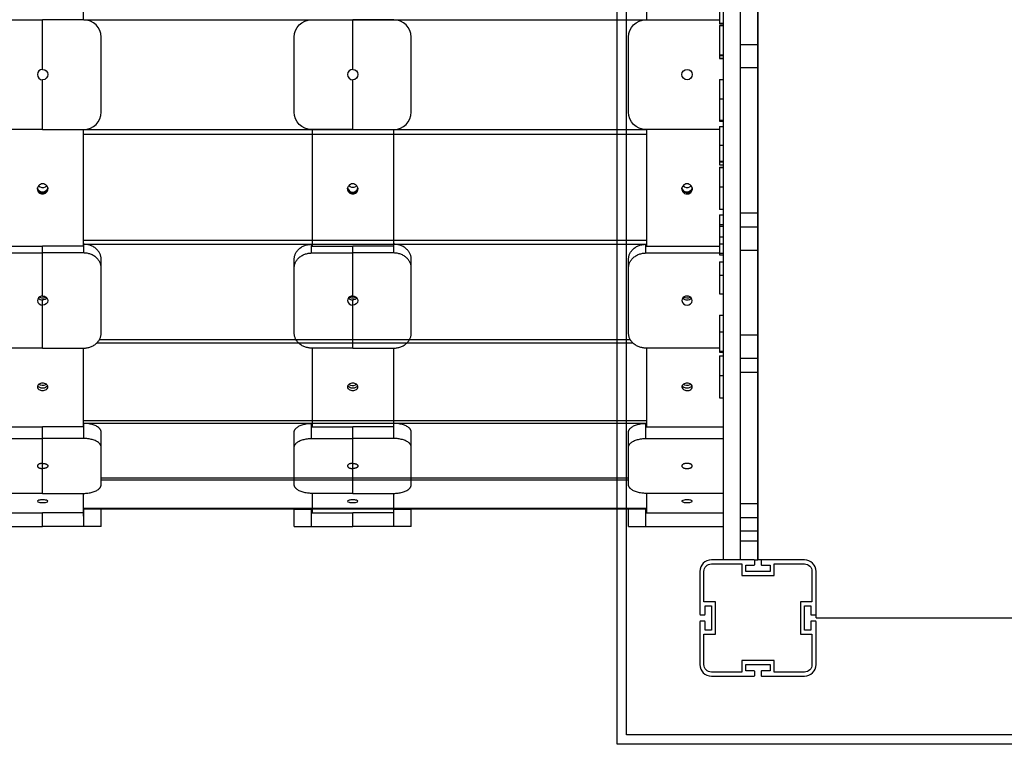
# Model space of a CAD drawing. Units: millimetres. Extents: x -11519 to 12331, y -7707 to 8179.
# Drawn here: x 772 to 1619, y -1214 to -591 of the extents above; entities that cross this region are included whole.
import ezdxf

# ---------------------------------------------------------------- set-up
doc = ezdxf.new("R2010")
doc.units = ezdxf.units.MM
doc.layers.add('DEFAULT', color=7, linetype='Continuous')

msp = doc.modelspace()

# ---------------------------------------------------------------- linework, layer by layer
at = {"layer": 'DEFAULT', "color": 0}
for p, q in [((1285.86, -1214.15), (1285.86, -52.46)), ((1293.86, -1206.15), (1293.86, -60.46)), ((1407.02, -220.49), (1407.02, -1055.49)), ((1377.02, -263.95), (1377.02, -1026.76)), ((1392.02, -611.99), (1392.02, -413.99)), ((1407.02, -611.99), (1407.02, -413.99)), ((826.44, -492.57), (826.44, -590.75)), ((1311.02, -492.57), (1311.02, -590.75)), ((1374.02, -577.45), (1374.02, -593.77)), ((756.07, -590.75), (791.44, -590.75)), ((791.44, -633.49), (791.44, -590.75)), ((826.81, -590.75), (791.44, -590.75)), ((826.81, -590.75), (1310.65, -590.75)), ((1022.94, -590.75), (1058.31, -590.75)), ((1058.31, -633.49), (1058.31, -590.75)), ((1093.68, -590.75), (1058.31, -590.75)), ((1310.65, -590.75), (1311.02, -590.75)), ((1311.02, -590.75), (1311.03, -590.75)), ((1311.03, -590.75), (1374.03, -590.75)), ((1374.02, -593.77), (1374.02, -594.19)), ((1374.02, -593.77), (1377.02, -593.77)), ((1374.02, -594.19), (1377.02, -594.19)), ((1374.02, -595.78), (1374.02, -621.08)), ((1374.02, -595.78), (1377.02, -595.78)), ((841.81, -670.22), (841.81, -605.75)), ((1007.94, -670.22), (1007.94, -605.75)), ((1108.68, -670.22), (1108.68, -605.75)), ((1295.65, -670.22), (1295.65, -605.75)), ((1392.02, -611.99), (1407.02, -611.99)), ((1392.02, -631.99), (1392.02, -611.99)), ((1407.02, -631.99), (1407.02, -611.99)), ((1374.02, -621.08), (1374.02, -621.49)), ((1374.02, -621.08), (1377.02, -621.08)), ((1374.02, -621.49), (1377.02, -621.49)), ((1374.02, -621.5), (1374.02, -623.76)), ((1374.02, -623.76), (1374.02, -624.17)), ((1374.02, -623.76), (1377.02, -623.76)), ((1374.02, -624.17), (1377.02, -624.17)), ((1392.02, -756.99), (1392.02, -631.99)), ((1392.02, -631.99), (1407.02, -631.99)), ((1407.02, -756.99), (1407.02, -631.99)), ((791.44, -685.22), (791.44, -642.49)), ((1058.31, -685.22), (1058.31, -642.49)), ((1374.02, -642.28), (1374.02, -658.76)), ((1374.02, -642.28), (1377.02, -642.28)), ((1374.02, -658.76), (1374.02, -677.11)), ((1374.02, -658.76), (1377.02, -658.76)), ((1374.02, -677.11), (1374.02, -678.15)), ((1374.02, -677.11), (1377.02, -677.11)), ((791.44, -685.22), (756.07, -685.22)), ((791.44, -685.22), (826.81, -685.22)), ((826.44, -685.22), (826.44, -785.61)), ((826.81, -685.22), (1310.65, -685.22)), ((1058.31, -685.22), (1022.94, -685.22)), ((1023.31, -685.22), (1023.31, -785.61)), ((1058.31, -685.22), (1093.68, -685.22)), ((1093.31, -685.22), (1093.31, -785.61)), ((1374.02, -685.22), (1310.65, -685.22)), ((1311.02, -685.22), (1311.02, -785.61)), ((1374.02, -678.15), (1377.02, -678.15)), ((1374.02, -682.68), (1374.02, -698.79)), ((1374.02, -682.68), (1377.02, -682.68)), ((826.44, -689.1), (1311.03, -689.1)), ((1374.02, -698.79), (1374.02, -712.49)), ((1374.02, -698.79), (1377.02, -698.79)), ((1374.02, -712.5), (1374.02, -712.49)), ((1374.02, -712.49), (1377.02, -712.49)), ((1374.02, -712.5), (1374.02, -712.64)), ((1374.02, -712.64), (1374.02, -712.93)), ((1374.02, -712.64), (1377.02, -712.64)), ((1374.02, -712.93), (1374.02, -715.56)), ((1374.02, -712.93), (1377.02, -712.93)), ((1374.02, -715.56), (1377.02, -715.56)), ((1374.02, -717.75), (1374.02, -734.64)), ((1374.02, -717.75), (1377.02, -717.75)), ((1374.02, -717.79), (1377.02, -717.79)), ((786.94, -736.34), (786.94, -735.56)), ((786.96, -735.95), (786.94, -735.56)), ((786.96, -735.95), (786.94, -736.34)), ((795.93, -735.95), (795.87, -735.53)), ((795.94, -735.56), (795.93, -735.95)), ((795.94, -736.34), (795.93, -735.95)), ((795.94, -735.56), (795.94, -736.34)), ((1053.81, -735.56), (1053.81, -736.34)), ((1053.83, -735.95), (1053.81, -735.56)), ((1053.83, -735.95), (1053.81, -736.34)), ((1062.81, -735.56), (1062.79, -735.95)), ((1062.81, -736.34), (1062.79, -735.95)), ((1062.81, -736.34), (1062.81, -735.56)), ((1341.54, -735.95), (1341.52, -735.57)), ((1341.52, -736.33), (1341.52, -735.58)), ((1341.54, -735.95), (1341.52, -736.34)), ((1350.5, -735.95), (1350.44, -735.53)), ((1350.52, -735.57), (1350.5, -735.95)), ((1350.52, -736.34), (1350.5, -735.95)), ((1374.02, -734.64), (1374.02, -753.9)), ((1374.02, -734.64), (1377.02, -734.64)), ((1374.02, -753.9), (1377.02, -753.9)), ((1374.02, -753.9), (1374.02, -753.92)), ((1374.02, -758.77), (1374.02, -766.92)), ((1374.02, -758.77), (1377.02, -758.77)), ((1392.02, -756.99), (1407.02, -756.99)), ((1392.02, -768.99), (1392.02, -756.99)), ((1407.02, -768.99), (1407.02, -756.99)), ((1374.02, -766.92), (1374.02, -768.28)), ((1374.02, -766.92), (1377.02, -766.92)), ((1374.02, -768.28), (1374.02, -777.44)), ((1374.02, -768.28), (1377.02, -768.28)), ((1392.02, -788.99), (1392.02, -768.99)), ((1392.02, -768.99), (1407.02, -768.99)), ((1407.02, -788.99), (1407.02, -768.99)), ((1374.02, -777.44), (1374.02, -783.45)), ((1374.02, -777.44), (1377.02, -777.44)), ((756.44, -785.61), (791.44, -785.61)), ((791.44, -791.47), (791.44, -785.61)), ((826.44, -785.61), (791.44, -785.61)), ((826.44, -780.35), (1311.02, -780.35)), ((826.81, -783.97), (826.44, -783.97)), ((826.81, -783.97), (1310.65, -783.97)), ((826.81, -791.47), (826.81, -783.97)), ((1022.94, -783.97), (1023.31, -783.97)), ((1022.94, -791.47), (1022.94, -783.97)), ((1023.31, -785.61), (1058.31, -785.61)), ((1058.31, -791.47), (1058.31, -785.61)), ((1093.31, -785.61), (1058.31, -785.61)), ((1093.68, -783.97), (1093.31, -783.97)), ((1093.68, -791.47), (1093.68, -783.97)), ((1310.65, -791.47), (1310.65, -783.97)), ((1310.65, -783.97), (1311.02, -783.97)), ((1311.02, -785.61), (1374.03, -785.61)), ((1374.02, -783.45), (1374.02, -791.61)), ((1374.02, -783.45), (1377.02, -783.45)), ((756.07, -791.47), (791.44, -791.47)), ((791.44, -828.48), (791.44, -791.47)), ((826.81, -791.47), (791.44, -791.47)), ((1022.94, -791.47), (1058.31, -791.47)), ((1058.31, -828.48), (1058.31, -791.47)), ((1093.68, -791.47), (1058.31, -791.47)), ((1310.65, -791.47), (1374.03, -791.47)), ((1374.02, -791.61), (1374.02, -793.17)), ((1374.02, -791.61), (1377.02, -791.61)), ((1374.02, -793.17), (1374.02, -793.16)), ((1374.02, -793.17), (1377.02, -793.17)), ((1392.02, -861.99), (1392.02, -788.99)), ((1392.02, -788.99), (1407.02, -788.99)), ((1407.02, -861.99), (1407.02, -788.99)), ((841.81, -804.46), (841.81, -796.96)), ((841.81, -860.29), (841.81, -804.46)), ((1007.94, -804.46), (1007.94, -796.96)), ((1007.94, -860.29), (1007.94, -804.46)), ((1108.68, -804.46), (1108.68, -796.96)), ((1108.68, -860.29), (1108.68, -804.46)), ((1295.65, -804.46), (1295.65, -796.96)), ((1295.65, -860.29), (1295.65, -804.46)), ((1374.02, -798.95), (1374.02, -810.58)), ((1374.02, -798.95), (1377.02, -798.95)), ((1374.02, -810.58), (1377.02, -810.58)), ((1374.02, -810.58), (1374.02, -826.64)), ((1348.97, -829.43), (1348.49, -829.74)), ((1374.02, -826.65), (1374.02, -826.64)), ((1374.02, -826.64), (1377.02, -826.64)), ((791.44, -836.27), (791.44, -831.87)), ((791.44, -873.28), (791.44, -836.27)), ((1058.31, -836.27), (1058.31, -831.87)), ((1058.31, -873.28), (1058.31, -836.27)), ((1374.02, -844.83), (1374.02, -859.28)), ((1374.02, -844.83), (1377.02, -844.83)), ((1374.02, -859.28), (1374.02, -876.05)), ((1374.02, -859.28), (1377.02, -859.28)), ((1392.02, -881.99), (1392.02, -861.99)), ((1392.02, -861.99), (1407.02, -861.99)), ((1407.02, -881.99), (1407.02, -861.99)), ((838.06, -868.89), (1299.4, -868.89)), ((840.41, -865.78), (1297.06, -865.78)), ((791.44, -873.28), (756.07, -873.28)), ((791.44, -873.28), (826.81, -873.28)), ((826.44, -873.28), (826.44, -940.91)), ((1058.31, -873.28), (1022.94, -873.28)), ((1023.31, -873.28), (1023.31, -940.91)), ((1058.31, -873.28), (1093.68, -873.28)), ((1093.31, -873.28), (1093.31, -940.9)), ((1374.02, -873.28), (1310.65, -873.28)), ((1311.02, -873.28), (1311.02, -940.91)), ((1374.02, -876.05), (1377.02, -876.05)), ((1374.02, -876.05), (1374.02, -876.92)), ((1374.02, -876.92), (1377.02, -876.92)), ((1374.02, -879.92), (1374.02, -896.81)), ((1374.02, -879.92), (1377.02, -879.92)), ((1374.02, -879.96), (1377.02, -879.96)), ((1392.02, -881.99), (1407.02, -881.99)), ((1392.02, -893.99), (1392.02, -881.99)), ((1407.02, -893.99), (1407.02, -881.99)), ((1374.02, -896.81), (1374.02, -916.06)), ((1374.02, -896.81), (1377.02, -896.81)), ((1392.02, -1006.99), (1392.02, -893.99)), ((1392.02, -893.99), (1407.02, -893.99)), ((1407.02, -1006.99), (1407.02, -893.99)), ((794.7, -904.48), (793.91, -904.95)), ((1054.07, -905.63), (1054.07, -905.62)), ((1060.77, -904.95), (1061.57, -904.48)), ((1349.28, -904.48), (1348.49, -904.95)), ((1374.02, -916.06), (1374.02, -916.08)), ((1374.02, -916.06), (1377.02, -916.06)), ((826.44, -935.69), (1311.02, -935.69)), ((826.81, -938.07), (826.44, -938.07)), ((1310.65, -938.07), (826.81, -938.07)), ((826.81, -951.06), (826.81, -938.07)), ((1022.94, -938.07), (1023.31, -938.07)), ((1022.94, -951.06), (1022.94, -938.07)), ((1093.68, -938.07), (1093.31, -938.07)), ((1093.68, -951.06), (1093.68, -938.07)), ((1310.65, -951.06), (1310.65, -938.07)), ((1310.65, -938.07), (1311.02, -938.07)), ((756.44, -940.91), (791.44, -940.91)), ((791.44, -951.06), (791.44, -940.91)), ((826.44, -940.91), (791.44, -940.91)), ((841.81, -958.56), (841.81, -945.57)), ((1007.94, -958.56), (1007.94, -945.57)), ((1023.31, -940.91), (1058.31, -940.91)), ((1058.31, -951.06), (1058.31, -940.91)), ((1093.31, -940.91), (1058.31, -940.91)), ((1108.68, -958.56), (1108.68, -945.57)), ((1295.65, -958.56), (1295.65, -945.57)), ((1311.02, -940.91), (1377.02, -940.91)), ((756.07, -951.06), (791.44, -951.06)), ((791.44, -972.43), (791.44, -951.06)), ((826.81, -951.06), (791.44, -951.06)), ((1022.94, -951.06), (1058.31, -951.06)), ((1093.68, -951.06), (1058.31, -951.06)), ((1058.31, -972.43), (1058.31, -951.06)), ((1310.65, -951.06), (1377.03, -951.06)), ((841.81, -990.79), (841.81, -958.56)), ((1007.94, -990.79), (1007.94, -958.56)), ((1108.68, -990.79), (1108.68, -958.56)), ((1295.65, -990.79), (1295.65, -958.56)), ((791.44, -976.93), (791.44, -972.43)), ((1058.31, -976.93), (1058.31, -972.43)), ((791.44, -998.29), (791.44, -976.93)), ((1058.31, -998.29), (1058.31, -976.93)), ((1295.65, -985.3), (841.82, -985.3)), ((1295.65, -986.8), (841.82, -986.8)), ((791.44, -998.29), (756.07, -998.29)), ((791.44, -998.29), (826.81, -998.29)), ((826.44, -998.29), (826.44, -1017.99)), ((1058.31, -998.29), (1022.94, -998.29)), ((1023.31, -998.29), (1023.31, -1015.05)), ((1058.31, -998.29), (1093.68, -998.29)), ((1093.31, -998.29), (1093.31, -1015.05)), ((1377.02, -998.29), (1310.65, -998.29)), ((1311.02, -998.29), (1311.02, -1015.04)), ((1392.02, -1018.99), (1392.02, -1006.99)), ((1392.02, -1006.99), (1407.02, -1006.99)), ((1407.02, -1018.99), (1407.02, -1006.99)), ((756.44, -1015.04), (791.44, -1015.04)), ((826.44, -1015.04), (791.44, -1015.04)), ((791.44, -1026.76), (791.44, -1015.04)), ((826.81, -1011.76), (826.44, -1011.76)), ((1311.02, -1011.25), (826.45, -1011.25)), ((826.81, -1026.76), (826.81, -1011.76)), ((841.82, -1011.76), (826.81, -1011.76)), ((841.81, -1026.76), (841.81, -1011.76)), ((1295.65, -1011.76), (841.82, -1011.76)), ((1007.94, -1026.76), (1007.94, -1011.76)), ((1007.94, -1011.76), (1023.31, -1011.76)), ((1022.94, -1026.76), (1022.94, -1011.76)), ((1023.31, -1015.04), (1058.31, -1015.04)), ((1093.31, -1015.04), (1058.31, -1015.04)), ((1058.31, -1026.76), (1058.31, -1015.04)), ((1093.31, -1011.76), (1108.68, -1011.76)), ((1093.68, -1026.76), (1093.68, -1011.76)), ((1108.68, -1026.76), (1108.68, -1011.76)), ((1311.02, -1011.76), (1295.65, -1011.76)), ((1295.65, -1026.76), (1295.65, -1011.76)), ((1310.65, -1026.76), (1310.65, -1011.76)), ((1311.02, -1015.04), (1377.02, -1015.04)), ((1392.02, -1018.99), (1407.02, -1018.99)), ((1392.02, -1038.99), (1392.02, -1018.99)), ((1407.02, -1038.99), (1407.02, -1018.99)), ((756.07, -1026.76), (791.44, -1026.76)), ((826.81, -1026.76), (791.44, -1026.76)), ((841.81, -1026.76), (826.81, -1026.76)), ((1007.94, -1026.76), (1022.94, -1026.76)), ((1022.94, -1026.76), (1058.31, -1026.76)), ((1093.68, -1026.76), (1058.31, -1026.76)), ((1108.68, -1026.76), (1093.68, -1026.76)), ((1295.65, -1026.76), (1310.65, -1026.76)), ((1310.65, -1026.76), (1377.03, -1026.76)), ((1377.02, -1026.76), (1377.02, -1055.49)), ((1392.02, -1030.49), (1407.02, -1030.49)), ((1392.02, -1055.49), (1392.02, -1030.49)), ((1407.02, -1030.49), (1407.02, -1038.99)), ((1407.02, -1055.49), (1407.02, -1030.49)), ((1392.02, -1038.99), (1407.02, -1038.99)), ((1403.82, -1055.49), (1367.02, -1055.49)), ((1392.02, -1055.49), (1367.02, -1055.49)), ((1367.02, -1058.99), (1393.02, -1058.99)), ((1367.02, -1058.99), (1393.02, -1058.99)), ((1403.82, -1055.49), (1392.02, -1055.49)), ((1393.02, -1058.99), (1393.02, -1068.99)), ((1393.02, -1058.99), (1393.02, -1068.99)), ((1403.82, -1055.49), (1407.02, -1055.49)), ((1404.32, -1059.49), (1404.32, -1055.99)), ((1404.32, -1059.49), (1404.32, -1055.99)), ((1410.22, -1055.49), (1407.02, -1055.49)), ((1409.72, -1055.99), (1409.72, -1059.49)), ((1409.72, -1055.99), (1409.72, -1059.49)), ((1447.02, -1055.49), (1410.22, -1055.49)), ((1447.02, -1055.49), (1410.22, -1055.49)), ((1421.02, -1058.99), (1447.02, -1058.99)), ((1421.02, -1068.99), (1421.02, -1058.99)), ((1421.02, -1058.99), (1447.02, -1058.99)), ((1421.02, -1068.99), (1421.02, -1058.99)), ((1357.02, -1065.49), (1357.02, -1102.29)), ((1357.02, -1065.49), (1357.02, -1102.29)), ((1360.52, -1091.49), (1360.52, -1065.49)), ((1360.52, -1091.49), (1360.52, -1065.49)), ((1396.52, -1059.99), (1403.82, -1059.99)), ((1396.52, -1065.49), (1396.52, -1059.99)), ((1396.52, -1059.99), (1403.82, -1059.99)), ((1396.52, -1065.49), (1396.52, -1059.99)), ((1417.52, -1065.49), (1396.52, -1065.49)), ((1417.52, -1065.49), (1396.52, -1065.49)), ((1410.22, -1059.99), (1417.52, -1059.99)), ((1410.22, -1059.99), (1417.52, -1059.99)), ((1417.52, -1059.99), (1417.52, -1065.49)), ((1417.52, -1059.99), (1417.52, -1065.49)), ((1453.52, -1065.49), (1453.52, -1091.49)), ((1453.52, -1065.49), (1453.52, -1091.49)), ((1457.02, -1102.29), (1457.02, -1065.49)), ((1457.02, -1102.29), (1457.02, -1065.49)), ((1393.02, -1068.99), (1421.02, -1068.99)), ((1393.02, -1068.99), (1421.02, -1068.99)), ((1370.52, -1091.49), (1360.52, -1091.49)), ((1370.52, -1091.49), (1360.52, -1091.49)), ((1370.52, -1119.49), (1370.52, -1091.49)), ((1370.52, -1119.49), (1370.52, -1091.49)), ((1443.52, -1091.49), (1443.52, -1119.49)), ((1453.52, -1091.49), (1443.52, -1091.49)), ((1443.52, -1091.49), (1443.52, -1119.49)), ((1453.52, -1091.49), (1443.52, -1091.49)), ((1361.52, -1094.99), (1367.02, -1094.99)), ((1361.52, -1102.29), (1361.52, -1094.99)), ((1361.52, -1094.99), (1367.02, -1094.99)), ((1361.52, -1102.29), (1361.52, -1094.99)), ((1367.02, -1094.99), (1367.02, -1115.99)), ((1367.02, -1094.99), (1367.02, -1115.99)), ((1447.02, -1094.99), (1452.52, -1094.99)), ((1447.02, -1115.99), (1447.02, -1094.99)), ((1447.02, -1094.99), (1452.52, -1094.99)), ((1447.02, -1115.99), (1447.02, -1094.99)), ((1452.52, -1094.99), (1452.52, -1102.29)), ((1452.52, -1094.99), (1452.52, -1102.29)), ((1357.02, -1108.69), (1357.02, -1145.49)), ((1357.02, -1108.69), (1357.02, -1145.49)), ((1357.52, -1102.79), (1361.02, -1102.79)), ((1357.52, -1102.79), (1361.02, -1102.79)), ((1361.02, -1108.19), (1357.52, -1108.19)), ((1361.02, -1108.19), (1357.52, -1108.19)), ((1361.52, -1115.99), (1361.52, -1108.69)), ((1361.52, -1115.99), (1361.52, -1108.69)), ((1452.52, -1108.69), (1452.52, -1115.99)), ((1452.52, -1108.69), (1452.52, -1115.99)), ((1453.02, -1102.79), (1456.52, -1102.79)), ((1453.02, -1102.79), (1456.52, -1102.79)), ((1456.52, -1108.19), (1453.02, -1108.19)), ((1456.52, -1108.19), (1453.02, -1108.19)), ((1457.02, -1105.49), (1457.02, -1102.29)), ((1457.02, -1105.49), (2292.02, -1105.49)), ((1457.02, -1145.49), (1457.02, -1108.69)), ((1457.02, -1145.49), (1457.02, -1108.69)), ((1367.02, -1115.99), (1361.52, -1115.99)), ((1367.02, -1115.99), (1361.52, -1115.99)), ((1452.52, -1115.99), (1447.02, -1115.99)), ((1452.52, -1115.99), (1447.02, -1115.99)), ((1360.52, -1119.49), (1370.52, -1119.49)), ((1360.52, -1145.49), (1360.52, -1119.49)), ((1360.52, -1119.49), (1370.52, -1119.49)), ((1360.52, -1145.49), (1360.52, -1119.49)), ((1443.52, -1119.49), (1453.52, -1119.49)), ((1443.52, -1119.49), (1453.52, -1119.49)), ((1453.52, -1119.49), (1453.52, -1145.49)), ((1453.52, -1119.49), (1453.52, -1145.49)), ((1393.02, -1141.99), (1393.02, -1151.99)), ((1421.02, -1141.99), (1393.02, -1141.99)), ((1393.02, -1141.99), (1393.02, -1151.99)), ((1421.02, -1141.99), (1393.02, -1141.99)), ((1421.02, -1151.99), (1421.02, -1141.99)), ((1421.02, -1151.99), (1421.02, -1141.99)), ((1393.02, -1151.99), (1367.02, -1151.99)), ((1393.02, -1151.99), (1367.02, -1151.99)), ((1396.52, -1145.49), (1417.52, -1145.49)), ((1396.52, -1150.99), (1396.52, -1145.49)), ((1396.52, -1145.49), (1417.52, -1145.49)), ((1396.52, -1150.99), (1396.52, -1145.49)), ((1403.82, -1150.99), (1396.52, -1150.99)), ((1403.82, -1150.99), (1396.52, -1150.99)), ((1404.32, -1154.99), (1404.32, -1151.49)), ((1404.32, -1154.99), (1404.32, -1151.49)), ((1409.72, -1151.49), (1409.72, -1154.99)), ((1409.72, -1151.49), (1409.72, -1154.99)), ((1417.52, -1150.99), (1410.22, -1150.99)), ((1417.52, -1150.99), (1410.22, -1150.99)), ((1417.52, -1145.49), (1417.52, -1150.99)), ((1417.52, -1145.49), (1417.52, -1150.99)), ((1447.02, -1151.99), (1421.02, -1151.99)), ((1447.02, -1151.99), (1421.02, -1151.99)), ((1367.02, -1155.49), (1403.82, -1155.49)), ((1367.02, -1155.49), (1403.82, -1155.49)), ((1410.22, -1155.49), (1447.02, -1155.49)), ((1410.22, -1155.49), (1447.02, -1155.49)), ((2443.97, -1206.15), (1293.86, -1206.15)), ((2451.97, -1214.15), (1285.86, -1214.15))]:
    msp.add_line(p, q, dxfattribs=at)
msp.add_circle((1346.02, -637.99), 4.5, dxfattribs=at)
for centre, radius, start, end in [((826.81, -605.75), 15, 0, 90), ((1093.68, -605.75), 15, 0, 89.99448), ((1093.68, -605.75), 15, 89.99448, 90), ((791.44, -637.99), 4.5, 90, 270), ((1058.31, -637.99), 4.5, 90, 270), ((826.81, -670.22), 15, 270, 0), ((1093.68, -670.22), 15, 270, 0), ((791.36, -736.26), 4.42, 181.02541, 271.05146), ((791.22, -736.36), 4.28, 139.72826, 174.60374), ((791.44, -736.58), 4.59, 40.58006, 139.38269), ((791.45, -730.58), 4.61, 220.72032, 302.23499), ((791.53, -736.26), 4.42, 268.94854, 358.97459), ((791.53, -730.72), 4.45, 302.247, 319.80782), ((791.65, -736.36), 4.29, 11.13281, 40.19343), ((1058.23, -736.26), 4.42, 181.02541, 271.05146), ((1058.09, -736.36), 4.28, 139.76749, 174.58196), ((1058.32, -734.55), 4.54, 192.46826, 302.77927), ((1058.31, -736.58), 4.59, 40.58488, 139.42012), ((1058.39, -736.26), 4.42, 268.94854, 358.97459), ((1058.47, -734.68), 4.35, 301.99435, 348.67509), ((1058.53, -736.36), 4.28, 5.41786, 40.23776), ((1346.03, -736.19), 4.51, 181.85663, 303.04683), ((1345.8, -736.36), 4.28, 139.69625, 174.50675), ((1346.03, -730.58), 4.61, 220.72037, 302.23499), ((1346.02, -736.58), 4.59, 40.58023, 139.35163), ((1346.11, -730.72), 4.45, 302.2469, 319.82812), ((1346.22, -736.32), 4.3, 301.76425, 359.68774), ((1346.23, -736.36), 4.29, 11.12965, 40.19569), ((790.96, -832.58), 4.02, 100.56753, 177.14532), ((791.36, -827.14), 4.74, 219.98242, 271.07481), ((791.36, -827.13), 4.74, 220.30042, 271.05681), ((791.44, -833.63), 5.15, 89.97654, 103.70621), ((1057.82, -832.58), 4.02, 100.58499, 177.147), ((1058.22, -827.14), 4.74, 219.97665, 271.07514), ((1058.31, -833.63), 5.15, 89.97646, 103.72246), ((1058.31, -823.6), 5.17, 256.30107, 283.69893), ((1345.54, -832.58), 4.02, 100.53942, 177.14262), ((1345.93, -827.14), 4.74, 219.98242, 271.07481), ((1346.02, -833.65), 5.17, 76.26556, 103.6569), ((1346.11, -827.14), 4.74, 268.92486, 320.02335), ((1346.51, -832.58), 4.02, 2.8493, 79.37646), ((791.16, -832.05), 4.23, 184.40195, 273.81126), ((1058.03, -832.05), 4.23, 184.40195, 273.81126), ((1345.74, -832.05), 4.23, 184.40195, 273.81126), ((1346.3, -832.05), 4.23, 266.18874, 355.59805), ((1058.34, -899.53), 5.94, 236.45331, 294.20775), ((1347.46, -906.44), 3.08, 289.55072, 355.36175), ((1367.02, -1065.49), 10, 90, 180), ((1367.02, -1065.49), 10, 90, 180), ((1403.82, -1055.99), 0.5, 360, 90), ((1403.82, -1055.99), 0.5, 360, 90), ((1410.22, -1055.99), 0.5, 90, 180), ((1410.22, -1055.99), 0.5, 90, 180), ((1447.02, -1065.49), 10, 0, 90), ((1447.02, -1065.49), 10, 0, 90), ((1403.82, -1059.49), 0.5, 270, 0), ((1403.82, -1059.49), 0.5, 270, 0), ((1410.22, -1059.49), 0.5, 180, 270), ((1410.22, -1059.49), 0.5, 180, 270), ((1357.52, -1102.29), 0.5, 180, 270), ((1357.52, -1102.29), 0.5, 180, 270), ((1357.52, -1108.69), 0.5, 90, 180), ((1357.52, -1108.69), 0.5, 90, 180), ((1361.02, -1102.29), 0.5, 270, 360), ((1361.02, -1102.29), 0.5, 270, 0), ((1361.02, -1108.69), 0.5, 0, 90), ((1361.02, -1108.69), 0.5, 360, 90), ((1453.02, -1102.29), 0.5, 180, 270), ((1453.02, -1102.29), 0.5, 180, 270), ((1453.02, -1108.69), 0.5, 90, 180), ((1453.02, -1108.69), 0.5, 90, 180), ((1456.52, -1102.29), 0.5, 270, 0), ((1456.52, -1102.29), 0.5, 270, 0), ((1456.52, -1108.69), 0.5, 0, 90), ((1456.52, -1108.69), 0.5, 0, 90), ((1367.02, -1145.49), 10, 180, 270), ((1367.02, -1145.49), 10, 180, 270), ((1403.82, -1151.49), 0.5, 0, 90), ((1403.82, -1151.49), 0.5, 0, 90), ((1410.22, -1151.49), 0.5, 90, 180), ((1410.22, -1151.49), 0.5, 90, 180), ((1447.02, -1145.49), 10, 270, 0), ((1447.02, -1145.49), 10, 270, 0), ((1403.82, -1154.99), 0.5, 270, 0), ((1403.82, -1154.99), 0.5, 270, 360), ((1410.22, -1154.99), 0.5, 180, 270), ((1410.22, -1154.99), 0.5, 180, 270)]:
    msp.add_arc(centre, radius, start, end, dxfattribs=at)
at = {"layer": 'DEFAULT', "color": 0, "extrusion": (0, 0, -1)}
for centre, radius, start, end in [((-1022.94, -605.75), 15, 0, 90), ((-1310.65, -605.75), 15, 0, 90), ((-791.44, -637.99), 4.5, 90, 270), ((-1058.31, -637.99), 4.5, 90, 270), ((-1022.94, -670.22), 15, 270, 0), ((-1310.65, -670.22), 15, 270, 0), ((-791.37, -735.47), 4.44, 269.0772, 353.75585), ((-791.45, -734.55), 4.54, 237.22182, 347.49001), ((-791.52, -735.47), 4.44, 186.27643, 270.92202), ((-791.61, -734.68), 4.35, 191.32491, 238.00565), ((-1058.24, -735.47), 4.44, 269.07798, 353.72371), ((-1058.32, -730.58), 4.61, 237.76501, 319.27968), ((-1058.38, -735.47), 4.44, 186.27643, 270.92202), ((-1058.4, -730.72), 4.45, 220.21313, 237.75289), ((-1346.03, -735.4), 4.52, 237.11194, 352.96295), ((-1346.03, -734.55), 4.54, 237.22184, 347.48927), ((-1346.18, -734.68), 4.35, 191.39934, 238.00478), ((-1346.21, -735.53), 4.31, 185.60276, 238.17029), ((-791.41, -825.43), 4.94, 269.55912, 305.99408), ((-791.44, -823.6), 5.17, 256.29938, 283.67822), ((-791.45, -833.63), 5.15, 89.97645, 103.7247), ((-791.48, -825.43), 4.94, 233.98766, 270.4415), ((-791.53, -827.14), 4.74, 219.97665, 271.07514), ((-791.93, -832.58), 4.02, 100.5874, 177.14723), ((-1058.27, -825.43), 4.94, 269.55737, 306.04561), ((-1058.31, -833.63), 5.15, 89.97669, 103.67577), ((-1058.35, -825.43), 4.95, 234.06388, 270.43892), ((-1058.4, -827.14), 4.74, 219.98242, 271.07481), ((-1058.8, -832.58), 4.02, 100.53484, 177.14218), ((-1346.03, -825.29), 5.08, 241.10954, 305.49261), ((-1346.02, -823.6), 5.17, 256.27349, 283.64496), ((-791.73, -832.05), 4.23, 184.40195, 273.81126), ((-1058.59, -832.05), 4.23, 184.40195, 273.81126), ((-791.12, -903.05), 4.69, 266.04562, 326.72061), ((-791.47, -899.53), 5.94, 245.79466, 303.5105), ((-791.77, -903.06), 4.68, 213.18284, 273.97072), ((-1057.99, -903.05), 4.69, 266.0473, 326.71067), ((-1058.63, -903.05), 4.69, 213.27939, 273.95438), ((-1346.05, -899.53), 5.94, 245.79355, 303.52727), ((-1347.1, -903.87), 3.62, 208.95747, 247.43095), ((-1367.02, -1065.49), 6.5, 0, 90), ((-1367.02, -1065.49), 6.5, 0, 90), ((-1447.02, -1065.49), 6.5, 90, 180), ((-1447.02, -1065.49), 6.5, 90, 180), ((-1367.02, -1145.49), 6.5, 270, 0), ((-1367.02, -1145.49), 6.5, 270, 0), ((-1447.02, -1145.49), 6.5, 180, 270), ((-1447.02, -1145.49), 6.5, 180, 270)]:
    msp.add_arc(centre, radius, start, end, dxfattribs=at)
at = {"layer": 'DEFAULT', "color": 0}
for points, weights in [([(841.81, -796.96), (841.81, -783.97), (826.81, -783.97)], [1, 0.707106781187, 1]), ([(1007.94, -796.96), (1007.94, -783.97), (1022.94, -783.97)], [1, 0.707106781187, 1]), ([(1108.68, -796.96), (1108.68, -783.97), (1093.68, -783.97)], [1, 0.707106781187, 1]), ([(1295.65, -796.96), (1295.65, -783.97), (1310.65, -783.97)], [1, 0.707106781187, 1]), ([(841.81, -804.46), (841.81, -791.47), (826.81, -791.47)], [1, 0.707106781187, 1]), ([(1007.94, -804.46), (1007.94, -791.47), (1022.94, -791.47)], [1, 0.707106781187, 1]), ([(1108.68, -804.46), (1108.68, -791.47), (1093.68, -791.47)], [1, 0.707106781187, 1]), ([(1295.65, -804.46), (1295.65, -791.47), (1310.65, -791.47)], [1, 0.707106781187, 1]), ([(826.81, -873.28), (841.81, -873.28), (841.81, -860.29)], [1, 0.707106781187, 1]), ([(1022.94, -873.28), (1007.94, -873.28), (1007.94, -860.29)], [1, 0.707106781187, 1]), ([(1093.68, -873.28), (1108.68, -873.28), (1108.68, -860.29)], [1, 0.707106781187, 1]), ([(1310.65, -873.28), (1295.65, -873.28), (1295.65, -860.29)], [1, 0.707106781187, 1]), ([(841.81, -945.57), (841.81, -938.07), (826.81, -938.07)], [1, 0.707106781187, 1]), ([(1007.94, -945.57), (1007.94, -938.07), (1022.94, -938.07)], [1, 0.707106781187, 1]), ([(1108.68, -945.57), (1108.68, -938.07), (1093.68, -938.07)], [1, 0.707106781187, 1]), ([(1295.65, -945.57), (1295.65, -938.07), (1310.65, -938.07)], [1, 0.707106781187, 1]), ([(841.81, -958.56), (841.81, -951.06), (826.81, -951.06)], [1, 0.707106781187, 1]), ([(1007.94, -958.56), (1007.94, -951.06), (1022.94, -951.06)], [1, 0.707106781187, 1]), ([(1108.68, -958.56), (1108.68, -951.06), (1093.68, -951.06)], [1, 0.707106781187, 1]), ([(1295.65, -958.56), (1295.65, -951.06), (1310.65, -951.06)], [1, 0.707106781187, 1]), ([(791.44, -972.43), (786.94, -972.43), (786.94, -974.68)], [1, 0.707106781186, 1]), ([(791.44, -972.43), (795.94, -972.43), (795.94, -974.68)], [1, 0.707106781186, 1]), ([(1058.31, -972.43), (1053.81, -972.43), (1053.81, -974.68)], [1, 0.707106781186, 1]), ([(1058.31, -972.43), (1062.81, -972.43), (1062.81, -974.68)], [1, 0.707106781186, 1]), ([(786.94, -974.68), (786.94, -976.93), (791.44, -976.93)], [1, 0.707106781187, 1]), ([(795.94, -974.68), (795.94, -976.93), (791.44, -976.93)], [1, 0.707106781187, 1]), ([(1053.81, -974.68), (1053.81, -976.93), (1058.31, -976.93)], [1, 0.707106781187, 1]), ([(1062.81, -974.68), (1062.81, -976.93), (1058.31, -976.93)], [1, 0.707106781187, 1]), ([(1341.52, -974.68), (1341.52, -976.93), (1346.02, -976.93)], [1, 0.707106781187, 1]), ([(1346.02, -976.93), (1350.52, -976.93), (1350.52, -974.68)], [1, 0.707106781187, 1]), ([(826.81, -998.29), (841.81, -998.29), (841.81, -990.79)], [1, 0.707106781187, 1]), ([(1022.94, -998.29), (1007.94, -998.29), (1007.94, -990.79)], [1, 0.707106781187, 1]), ([(1093.68, -998.29), (1108.68, -998.29), (1108.68, -990.79)], [1, 0.707106781187, 1]), ([(1310.65, -998.29), (1295.65, -998.29), (1295.65, -990.79)], [1, 0.707106781187, 1])]:
    msp.add_rational_spline(points, weights, degree=2, dxfattribs=at)
for points, knots in [([(795.94, -906.69), (795.94, -905.84), (795.47, -905.03), (793.78, -903.83), (792.64, -903.49), (791.44, -903.49), (790.25, -903.49), (789.11, -903.83), (787.42, -905.03), (786.94, -905.84), (786.94, -906.69)], [7.251767, 7.251767, 7.251767, 7.251767, 10.877651, 10.877651, 14.503535, 14.503535, 14.503535, 18.129418, 18.129418, 21.755302, 21.755302, 21.755302, 21.755302]), ([(1062.81, -906.69), (1062.81, -905.84), (1062.34, -905.03), (1060.65, -903.83), (1059.5, -903.49), (1058.31, -903.49), (1057.12, -903.49), (1055.97, -903.83), (1054.28, -905.03), (1053.81, -905.84), (1053.81, -906.69)], [7.251767, 7.251767, 7.251767, 7.251767, 10.877651, 10.877651, 14.503535, 14.503535, 14.503535, 18.129418, 18.129418, 21.755302, 21.755302, 21.755302, 21.755302]), ([(1343.56, -904.01), (1342.56, -904.48), (1341.86, -905.21), (1341.55, -906.25), (1341.52, -906.47), (1341.52, -906.69)], [14.503535, 14.503535, 14.503535, 14.503535, 18.12939, 18.12939, 19.076397, 19.076397, 19.076397, 19.076397]), ([(1348.49, -907.22), (1347.49, -907.67), (1346.27, -907.83), (1343.93, -907.49), (1342.91, -907.01), (1342.26, -906.3)], [0, 0, 0, 0, 3.625913, 3.625913, 7.251769, 7.251769, 7.251769, 7.251769]), ([(1349.79, -904.94), (1349.13, -904.23), (1348.11, -903.73), (1345.77, -903.38), (1344.56, -903.55), (1343.56, -904.01)], [7.251767, 7.251767, 7.251767, 7.251767, 10.877623, 10.877623, 14.503535, 14.503535, 14.503535, 14.503535]), ([(786.94, -906.69), (786.94, -907.53), (787.42, -908.34), (789.11, -909.52), (790.25, -909.85), (791.44, -909.85)], [21.755302, 21.755302, 21.755302, 21.755302, 25.381186, 25.381186, 29.007069, 29.007069, 29.007069, 29.007069]), ([(791.44, -909.85), (792.64, -909.85), (793.78, -909.52), (795.47, -908.34), (795.94, -907.53), (795.94, -906.69)], [0, 0, 0, 0, 3.625884, 3.625884, 7.251767, 7.251767, 7.251767, 7.251767]), ([(1053.81, -906.69), (1053.81, -907.53), (1054.28, -908.34), (1055.97, -909.52), (1057.12, -909.85), (1058.31, -909.85)], [21.755302, 21.755302, 21.755302, 21.755302, 25.381186, 25.381186, 29.007069, 29.007069, 29.007069, 29.007069]), ([(1058.31, -909.85), (1059.5, -909.85), (1060.65, -909.52), (1062.34, -908.34), (1062.81, -907.53), (1062.81, -906.69)], [0, 0, 0, 0, 3.625884, 3.625884, 7.251767, 7.251767, 7.251767, 7.251767]), ([(1342.26, -908.43), (1342.91, -909.13), (1343.93, -909.61), (1346.27, -909.96), (1347.49, -909.8), (1348.49, -909.34)], [21.755302, 21.755302, 21.755302, 21.755302, 25.381158, 25.381158, 29.007069, 29.007069, 29.007069, 29.007069]), ([(795.94, -1005.04), (795.94, -1004.73), (795.47, -1004.43), (793.78, -1003.98), (792.64, -1003.85), (791.44, -1003.85), (790.25, -1003.85), (789.11, -1003.98), (787.42, -1004.43), (786.94, -1004.73), (786.94, -1005.04)], [7.251767, 7.251767, 7.251767, 7.251767, 10.877651, 10.877651, 14.503535, 14.503535, 14.503535, 18.129418, 18.129418, 21.755302, 21.755302, 21.755302, 21.755302]), ([(786.94, -1005.04), (786.94, -1005.35), (787.42, -1005.64), (789.11, -1006.06), (790.25, -1006.18), (791.44, -1006.18)], [21.755302, 21.755302, 21.755302, 21.755302, 25.381186, 25.381186, 29.007069, 29.007069, 29.007069, 29.007069]), ([(791.44, -1006.18), (792.64, -1006.18), (793.78, -1006.06), (795.47, -1005.64), (795.94, -1005.35), (795.94, -1005.04)], [0, 0, 0, 0, 3.625884, 3.625884, 7.251767, 7.251767, 7.251767, 7.251767]), ([(1062.81, -1005.04), (1062.81, -1004.73), (1062.34, -1004.43), (1060.65, -1003.98), (1059.5, -1003.85), (1058.31, -1003.85), (1057.12, -1003.85), (1055.97, -1003.98), (1054.28, -1004.43), (1053.81, -1004.73), (1053.81, -1005.04)], [7.251767, 7.251767, 7.251767, 7.251767, 10.877651, 10.877651, 14.503535, 14.503535, 14.503535, 18.129418, 18.129418, 21.755302, 21.755302, 21.755302, 21.755302]), ([(1053.81, -1005.04), (1053.81, -1005.35), (1054.28, -1005.64), (1055.97, -1006.06), (1057.12, -1006.18), (1058.31, -1006.18)], [21.755302, 21.755302, 21.755302, 21.755302, 25.381186, 25.381186, 29.007069, 29.007069, 29.007069, 29.007069]), ([(1058.31, -1006.18), (1059.5, -1006.18), (1060.65, -1006.06), (1062.34, -1005.64), (1062.81, -1005.35), (1062.81, -1005.04)], [0, 0, 0, 0, 3.625884, 3.625884, 7.251767, 7.251767, 7.251767, 7.251767]), ([(1343.56, -1004.05), (1342.56, -1004.22), (1341.86, -1004.5), (1341.55, -1004.88), (1341.52, -1004.96), (1341.52, -1005.04)], [14.503535, 14.503535, 14.503535, 14.503535, 18.12939, 18.12939, 19.076397, 19.076397, 19.076397, 19.076397]), ([(1342.26, -1005.67), (1342.91, -1005.92), (1343.93, -1006.09), (1346.27, -1006.22), (1347.49, -1006.16), (1348.49, -1006)], [21.755302, 21.755302, 21.755302, 21.755302, 25.381158, 25.381158, 29.007069, 29.007069, 29.007069, 29.007069]), ([(1349.79, -1004.39), (1349.13, -1004.13), (1348.11, -1003.94), (1345.77, -1003.81), (1344.56, -1003.87), (1343.56, -1004.05)], [7.251767, 7.251767, 7.251767, 7.251767, 10.877623, 10.877623, 14.503535, 14.503535, 14.503535, 14.503535]), ([(1348.49, -1006), (1349.48, -1005.83), (1350.18, -1005.58), (1350.49, -1005.2), (1350.52, -1005.12), (1350.52, -1005.04)], [0, 0, 0, 0, 3.625856, 3.625856, 4.572863, 4.572863, 4.572863, 4.572863])]:
    msp.add_open_spline(points, degree=3, knots=knots, dxfattribs=at)
for points in [[(1342.26, -906.3), (1342.06, -906.09), (1341.9, -905.86), (1341.78, -905.63)], [(1350.52, -906.69), (1350.52, -906.07), (1350.27, -905.47), (1349.79, -904.94)], [(1341.52, -906.69), (1341.52, -907.3), (1341.77, -907.91), (1342.26, -908.43)], [(1341.52, -1005.04), (1341.52, -1005.26), (1341.77, -1005.48), (1342.26, -1005.67)], [(1350.52, -1005.04), (1350.52, -1004.82), (1350.27, -1004.59), (1349.79, -1004.39)]]:
    msp.add_open_spline(points, degree=3, dxfattribs=at)
msp.add_rational_spline([(1350.52, -974.68), (1350.52, -972.43), (1346.02, -972.43), (1341.52, -972.43), (1341.52, -974.68)], [1, 0.707106781187, 1, 0.707106781187, 1], degree=2, knots=[-21.20575, -21.20575, -21.20575, -14.137167, -14.137167, -7.068583, -7.068583, -7.068583], dxfattribs=at)

doc.saveas('drawing.dxf')
